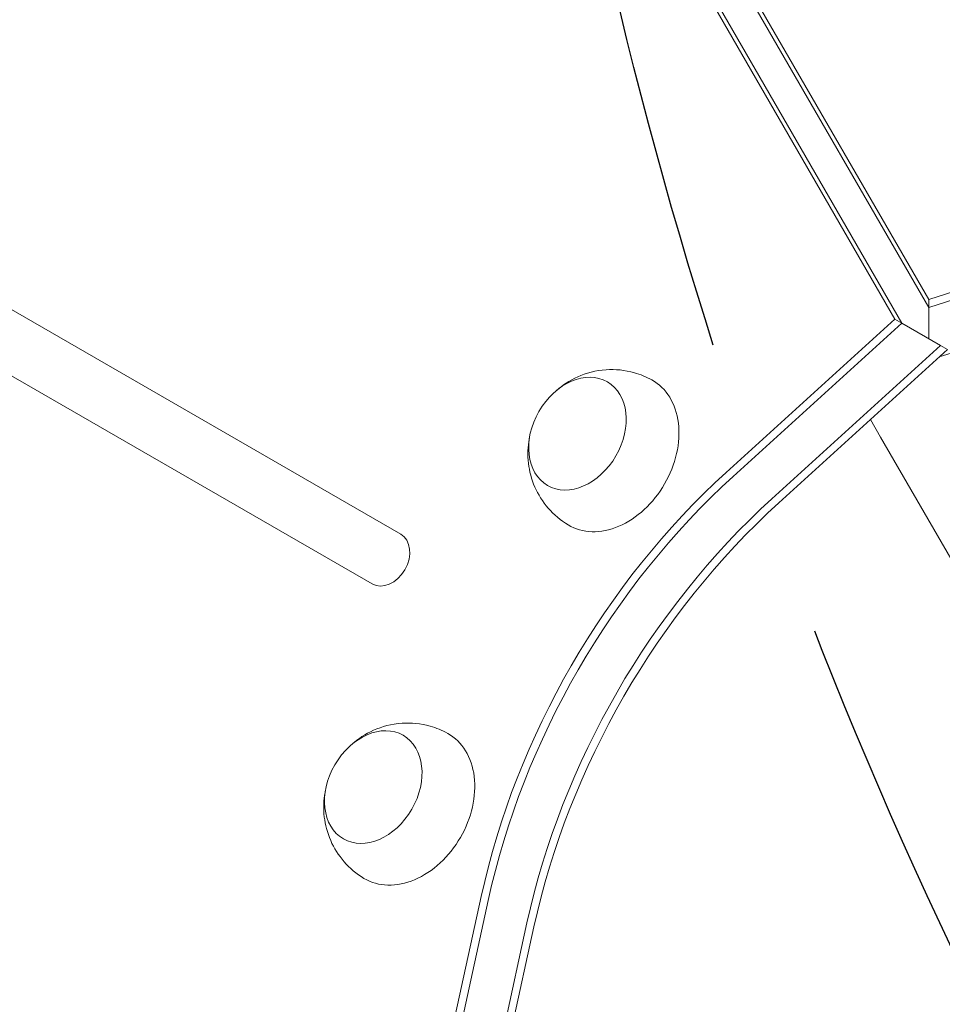
# Model space of a CAD drawing. Units: millimetres. Extents: x -5632 to 5722, y -4787 to 4042.
# Drawn here: x 1214 to 1407, y 108 to 314 of the extents above; entities that cross this region are included whole.
import ezdxf

# ---------------------------------------------------------------- set-up
doc = ezdxf.new("R2010")
doc.units = ezdxf.units.MM
doc.header["$LTSCALE"] = 20
doc.linetypes.add('HIDDEN', pattern=[9.524999999999999, 6.35, -3.175])
for name, color, linetype in [('2d', 230, 'Continuous'), ('EN-Free_Space', 10, 'HIDDEN'), ('EN-Free_Space_Hatch', 10, 'HIDDEN')]:
    doc.layers.add(name, color=color, linetype=linetype)

# ---------------------------------------------------------------- blocks, each defined once
blk = doc.blocks.new('A$C28242BD1')
at = {"lineweight": 0}
for p, q in [((1091.386460754087, 1637.012424946902), (1456.236000054075, 1005.074224736694)), ((1091.386460731835, 1635.340445994657), (1456.236000031823, 1003.402245784449)), ((1091.386460731836, 1635.340445994657), (1456.236000031823, 1003.402245784449)), ((1449.168363398428, 1000.993432381005), (1084.0426950206, 1633.409372969982)), ((1450.616339634539, 1000.157442885612), (1085.49067125671, 1632.573383474589)), ((1450.616339634539, 1000.157442885612), (1085.49067125671, 1632.573383474589)), ((1345.931130146816, 956.0097192378386), (722.7210593042162, 1315.820225216792)), ((716.7210592159727, 1305.427920422327), (1339.931130058573, 945.6174144433728)), ((1456.236000054075, 1005.074224736694), (1501.630919177582, 1019.560272110129)), ((1456.236000031823, 1003.402245784449), (1501.63091915533, 1017.888293157884)), ((1456.236000031823, 1003.402245784449), (1501.63091915533, 1017.888293157884)), ((1501.630919008468, 1006.85323207307), (1458.452813625897, 993.0745957819619)), ((1456.236000054075, 1005.074224736694), (1456.236000031823, 1003.402245784449)), ((1456.236000031823, 1003.402245784449), (1456.23599994546, 996.9130221522253)), ((1413.925610328186, 968.9232955471085), (1449.168363398428, 1000.993432381005)), ((1449.168363398428, 1000.993432381005), (1450.616339634539, 1000.157442885612)), ((1415.373586564297, 968.0873060517158), (1450.616339634539, 1000.157442885613)), ((1415.373586564297, 968.0873060517156), (1450.616339634539, 1000.157442885612)), ((1450.616339634539, 1000.157442885612), (1458.725006556759, 995.4759017114118)), ((1423.482253486517, 963.405764877515), (1458.725006556759, 995.4759017114118)), ((1458.725006556759, 995.4759017114117), (1423.482253486516, 963.4057648775149)), ((1460.17298279287, 994.6399122160187), (1424.930229722627, 962.5697753821219)), ((1460.17298279287, 994.6399122160187), (1458.725006556759, 995.4759017114118)), ((1444.069620346686, 979.9862035200597), (1446.202172019836, 976.2925156723992)), ((1446.202172019836, 976.2925156723993), (1473.857819010133, 928.3915299690145)), ((1352.592709631948, 833.7195027284395), (1362.744883780578, 880.2756776067433)), ((1354.040685868059, 832.8835132330465), (1364.192860016689, 879.4396881113504)), ((1354.040685868059, 832.8835132330465), (1364.192860016689, 879.4396881113504)), ((1362.866288211611, 831.4897181478462), (1372.301526938909, 874.7581469371497)), ((1372.301526938909, 874.7581469371497), (1362.866288211611, 831.4897181478461)), ((1373.74950317502, 873.9221574417568), (1364.093093907256, 829.6394774970736))]:
    blk.add_line(p, q, dxfattribs=at)
at = {"lineweight": 0, "extrusion": (0, 0, -0.9999999999999999)}
for centre in [(1382.84597033299, 977.0316947375857), (1340.182975230283, 903.1372213051216)]:
    blk.add_ellipse(centre, major_axis=(-6.250000144321225, -10.82531746455907), ratio=0.7434499454033241, start_param=-6.479926817348769e-09, end_param=6.283185300699659, dxfattribs=at)
at = {"lineweight": 0, "extrusion": (0, 0, -1)}
for centre, major_axis, ratio, start_param, end_param in [((1389.796256266321, 973.0189451596993), (8.750000201699624, 15.15544444977634), 0.7434499454033237, -0.01244301720925822, 1.570796320314966), ((1465.106368760688, 880.2756591649533), (64.87916256170689, 112.3740024555416), 0.7434499454033234, -1.976245086501589, -1.165347592268447), ((1466.554344996799, 879.4396696695602), (64.87916256170702, 112.3740024555418), 0.7434499454033235, -1.976245086501589, -1.165347592268448), ((1466.554344996799, 879.4396696695603), (64.87916256170689, 112.3740024555416), 0.7434499454033234, -1.976245086501589, -1.165347592268447), ((1389.796256266321, 973.0189451596993), (-8.750000201699635, -15.15544444977634), 0.7434499454033238, -1.570796333274818, 0.0124430172092278), ((1474.663011919019, 874.7581284953594), (64.87916256170702, 112.3740024555418), 0.7434499454033235, -1.976245086501589, -1.165347592268448), ((1347.133261163615, 899.1244717272352), (8.750000201699633, 15.15544444977635), 0.7434499454033238, -0.01244301720922181, 1.570796320314977), ((1347.133261163615, 899.1244717272352), (-8.750000201699635, -15.15544444977634), 0.7434499454033238, -1.570796333274818, 0.0124430172092278)]:
    blk.add_ellipse(centre, major_axis=major_axis, ratio=ratio, start_param=start_param, end_param=end_param, dxfattribs=at)
at = {"lineweight": 0}
for centre, major_axis, ratio, start_param, end_param in [((1474.663011919018, 874.75812849536), (-64.87916256168936, -112.3740024555511), 0.7434499454033238, -1.976245061321501, -1.165347567088356), ((1476.110988155129, 873.922138999967), (-64.87916256168936, -112.3740024555511), 0.7434499454033238, -1.976245061321501, -1.165347567088356), ((1342.931130102694, 950.8135668406057), (-3.000000069154187, -5.196152382780507), 0.7434499454033235, 6.479946892934579e-09, 3.14159266006974)]:
    blk.add_ellipse(centre, major_axis=major_axis, ratio=ratio, start_param=start_param, end_param=end_param, dxfattribs=at)
for points, knots in [([(1378.450189365169, 986.0351849295778), (1379.687899546176, 987.1302791489459), (1381.154786737977, 988.1275848011074), (1384.628044636427, 989.6765586642624), (1386.624867918385, 990.2429744545093), (1390.722524561824, 990.5114126521245), (1392.739499275132, 990.3375598179507), (1395.994929667087, 989.4119348660116), (1397.237000433835, 988.9028994477179), (1398.405383332725, 988.254158443108)], [5.540705480085758, 5.540705480085758, 5.540705480085758, 5.540705480085758, 5.891083288112567, 5.891083288112567, 6.227612652918244, 6.227612652918244, 6.503648021405948, 6.503648021405948, 6.676191200482567, 6.676191200482567, 6.676191200482567, 6.676191200482567]), ([(1380.906737662803, 957.9456160106976), (1379.326236673064, 958.8937348731888), (1377.910510366679, 960.098064784463), (1375.545702705679, 962.817007341479), (1374.621532742684, 964.3352221638163), (1373.219635732996, 967.5317392488953), (1372.807208753207, 969.2027821812703), (1372.400387285333, 972.6167434772083), (1372.488998181493, 974.3228645009904), (1372.792450624135, 976.0402025995033), (1372.820773620654, 976.1891037801547), (1372.850828601595, 976.336807895242)], [3.559484581311255, 3.559484581311255, 3.559484581311255, 3.559484581311255, 3.797443108440279, 3.797443108440279, 4.047194797656301, 4.047194797656301, 4.329405995817723, 4.329405995817723, 4.663013337594863, 4.663013337594863, 4.694970301708232, 4.694970301708232, 4.694970301708232, 4.694970301708232]), ([(1335.787194262461, 912.1407114971128), (1337.024904443469, 913.2358057164812), (1338.49179163527, 914.233111368643), (1341.96504953372, 915.7820852317983), (1343.961872815678, 916.3485010220452), (1348.059529459117, 916.6169392196604), (1350.076504172425, 916.4430863854866), (1353.33193456438, 915.5174614335475), (1354.574005331129, 915.0084260152538), (1355.742388230018, 914.3596850106437)], [5.540705480085659, 5.540705480085659, 5.540705480085659, 5.540705480085659, 5.891083288112561, 5.891083288112561, 6.227612652918239, 6.227612652918239, 6.503648021405944, 6.503648021405944, 6.676191200482578, 6.676191200482578, 6.676191200482578, 6.676191200482578]), ([(1338.243742560097, 884.0511425782335), (1336.663241570358, 884.9992614407247), (1335.247515263972, 886.2035913519989), (1332.882707602973, 888.9225339090149), (1331.958537639977, 890.4407487313522), (1330.556640630289, 893.6372658164312), (1330.144213650501, 895.3083087488062), (1329.737392182627, 898.7222700447442), (1329.826003078786, 900.4283910685263), (1330.129455521428, 902.1457291670379), (1330.157778517947, 902.2946303476879), (1330.187833498887, 902.4423344627738)], [3.559484581311252, 3.559484581311252, 3.559484581311252, 3.559484581311252, 3.797443108440277, 3.797443108440277, 4.047194797656299, 4.047194797656299, 4.329405995817719, 4.329405995817719, 4.663013337594859, 4.663013337594859, 4.69497030170794, 4.69497030170794, 4.69497030170794, 4.69497030170794])]:
    blk.add_open_spline(points, degree=3, knots=knots, dxfattribs=at)

msp = doc.modelspace()

# ---------------------------------------------------------------- hatches: boundary and pattern name
at = {"layer": 'EN-Free_Space_Hatch'}
h = msp.add_hatch(dxfattribs=at)
h.set_pattern_fill('ANSI31', color=256, scale=100)
h.set_pattern_definition([(45, (0, 0), (-224.5064030267288, 224.5064030267288), [])])
edge = h.paths.add_edge_path()
edge.add_arc((2418.526725134594, -1393.537486778965), 1816.978484264497, 11.500809929403715, 53.86784548027782, ccw=False)
edge.add_line((4199.02370874852, -1031.265070465191), (4449.601253539738, -2262.803941687781))
edge.add_arc((3469.679367268937, -2462.185728236794), 999.9999999999998, -168.49919007059623, 11.500809929403601, ccw=False)
edge.add_line((2489.757480998137, -2661.567514785809), (2255.617693484136, -1510.816956256924))
edge.add_line((2255.617693484136, -1510.816956256924), (1811.804061815448, -1254.581036542982))
edge.add_arc((2311.804061815449, -388.5556327585429), 1000, 152.0485842781698, 240, ccw=False)
edge.add_arc((2311.96886734994, 548.5790335234345), 999.9999999999999, 120, 207.9312635242664, ccw=False)
edge.add_line((1811.968867349941, 1414.604437307873), (3588.411848886659, 2440.234270898118))
edge.add_arc((4088.411848886659, 1574.208867113679), 1000, -60, 120, ccw=False)
edge.add_line((4588.411848886658, 708.1834633292397), (3489.907561962548, 73.9617175676483))
edge = h.paths.add_edge_path()
edge.add_arc((-4143.204948443496, -1689.80124211876), 999.9999999999998, 240, 329.9999999999999)
edge.add_line((-3277.179544659057, -2189.80124211876), (-2228.17354802416, -372.8695585026944))
edge.add_arc((-3094.198951808599, 127.130441497306), 1000, 329.9999999999999, 419.9999999999999)
edge.add_arc((-3094.198951808599, 127.1304414973063), 999.9999999999997, 59.99999999999996, 150)
edge.add_line((-3960.224355593037, 627.1304414973066), (-5009.230352227934, -1189.80124211876))
edge.add_arc((-4143.204948443496, -1689.80124211876), 1000, 150, 240)

# ---------------------------------------------------------------- linework, layer by layer
at = {"layer": 'EN-Free_Space', "flags": 128}
msp.add_lwpolyline([(3489.907561962548, 73.9617175676483, -0.1869960451293808), (4199.02370874852, -1031.265070465191), (4449.601253539738, -2262.803941687781, -0.9999999999999997), (2489.757480998137, -2661.567514785809), (2255.617693484136, -1510.816956256924), (1811.804061815448, -1254.581036542982, -0.4037796535720984), (1428.458695387037, 80.16706096286777, -0.4036773906311564), (1811.968867349941, 1414.604437307873), (3588.411848886659, 2440.234270898118, -0.9999999999999999), (4588.411848886658, 708.1834633292397)], format="xyb", close=True, dxfattribs=at)

# ---------------------------------------------------------------- block references
at = {"layer": '2d'}
msp.add_blockref('A$C28242BD1', (-52.50831295932943, -749.6758351531703), dxfattribs=at)

doc.saveas('drawing.dxf')
